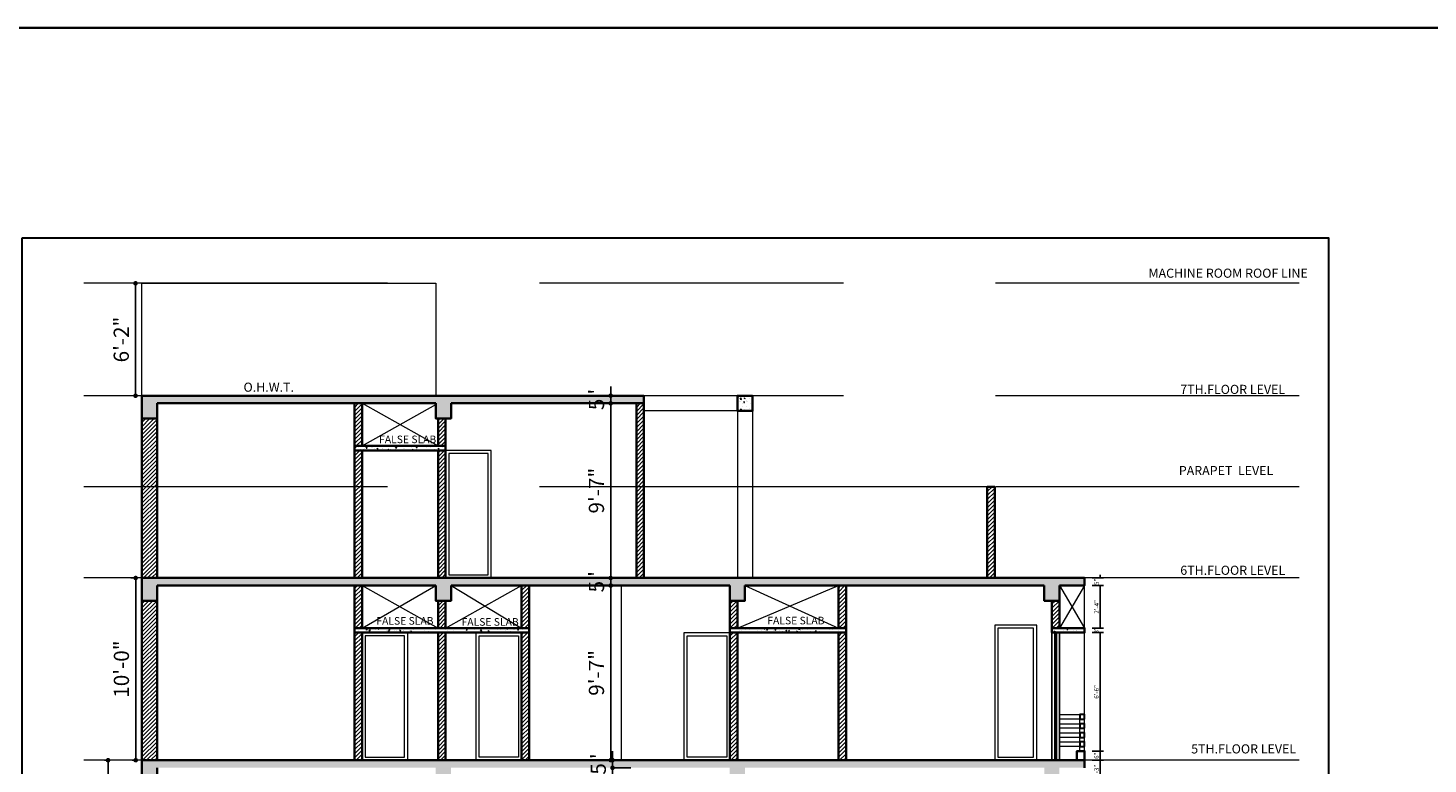
# Model space of a CAD drawing. Units: inches. Extents: x 27777 to 313625, y -38683 to -12793.
# Drawn here: x 41254 to 42175, y -15661 to -15176 of the extents above; entities that cross this region are included whole.
import ezdxf
from ezdxf.enums import TextEntityAlignment as Align

# ---------------------------------------------------------------- set-up
doc = ezdxf.new("R2010")
doc.units = ezdxf.units.IN
doc.header["$LTSCALE"] = 20
doc.header["$MEASUREMENT"] = 0
doc.header["$PDMODE"] = 34
for name, pattern in [('DASHED', [0.75, 0.5, -0.25]), ('HIDDEN', [0.375, 0.25, -0.125]), ('HIDDENX2', [0.75, 0.5, -0.25])]:
    doc.linetypes.add(name, pattern=pattern)
for name, color, linetype, lineweight in [('A-Column', 12, 'Continuous', 50), ('COLMN', 12, 'Continuous', 50), ('dimension', 7, 'Continuous', 15), ('Door', 36, 'Continuous', 5), ('halka line', 8, 'Continuous', 5), ('HAS', 8, 'Continuous', 15), ('RALING', 27, 'Continuous', 9), ('Text', 7, 'Continuous', 5), ('TIE', 33, 'Continuous', 5), ('W', 31, 'Continuous', 5), ('WALLS', 7, 'Continuous', 40), ('WINDOW', 96, 'Continuous', 15)]:
    doc.layers.add(name, color=color, linetype=linetype, lineweight=lineweight)
doc.styles.add('Arial', font='arial.ttf', dxfattribs={"height": 10})
doc.styles.add('STAYLE6', font='swissc.ttf')
doc.styles.add('style1', font='arial.ttf', dxfattribs={"height": 3})
doc.dimstyles.new('Big Dim', dxfattribs={"dimtxt": 5, "dimasz": 3, "dimexe": 1, "dimexo": 8, "dimgap": 3, "dimtad": 1, "dimdec": 0, "dimzin": 11, "dimdsep": 46, "dimlunit": 4, "dimtxsty": 'Arial', "dimblk": 'DOT', "dimcen": 6, "dimdle": 0.1, "dimclrd": 256, "dimclre": 256, "dimclrt": 5, "dimadec": 0, "dimazin": 0, "dimtfac": 1, "dimtdec": 0, "dimtix": 1, "dimtmove": 2, "dimatfit": 2, "dimldrblk": 'DOT', "dimfxl": 1, "dimarcsym": 0})
doc.dimstyles.new('DIM2', dxfattribs={"dimtxt": 117.625, "dimasz": 1, "dimexe": 2, "dimexo": 5, "dimgap": 1, "dimtad": 1, "dimdec": 0, "dimzin": 3, "dimdsep": 46, "dimlunit": 4, "dimtxsty": 'style1', "dimblk1": 'DOT', "dimblk2": 'DOT', "dimsah": 1, "dimcen": 2, "dimclrd": 256, "dimclre": 256, "dimclrt": 5, "dimadec": 0, "dimazin": 0, "dimtfac": 0.5, "dimtdec": 0, "dimtix": 1, "dimtofl": 0, "dimtmove": 0, "dimatfit": 3, "dimldrblk": 'DOT', "dimfxl": 1, "dimtolj": 1, "dimtzin": 3, "dimarcsym": 0})
pattern_1 = [(50, (-1314.858, -1037.7754), (7.1726018, -0.62752135), [0.75, -8.25]), (355, (-1314.858, -1037.7754), (-1.3875133, 7.5219213), [0.6, -6.6]), (100.4514, (-1314.26, -1037.828), (5.7850938, 6.8943954), [0.6374019, -7.0114211]), (46.1842, (-1314.858, -1035.775), (10.6724105, -1.6551901), [1.125, -12.375]), (96.6356, (-1313.968, -1035.913), (9.346627, 9.7411787), [0.956103, -10.51713]), (351.1842, (-1314.858, -1035.775), (9.3466195, 9.741186), [0.9, -9.9]), (21, (-1313.858, -1036.2754), (5.9690705, -4.0261889), [0.75, -8.25]), (326, (-1313.858, -1036.2754), (2.4331533, 7.2515005), [0.6, -6.6]), (71.4514, (-1313.36, -1036.611), (8.4022263, 3.225305), [0.6374019, -7.0114211]), (37.5, (-1314.8577, -1037.7754), (0.12159855, 3.32893854), [0, -6.52, 0, -6.7, 0, -6.625]), (7.5, (-1314.8577, -1037.7754), (2.63069537, 3.94411712), [0, -3.82, 0, -6.37, 0, -2.525]), (327.5, (-1317.0877, -1037.7754), (5.33822436, -0.22554872), [0, -2.5, 0, -7.8, 0, -10.35]), (317.5, (-1318.0877, -1037.7754), (5.8318617, 1.0010498), [0, -3.25, 0, -5.18, 0, -7.35])]
pattern_2 = [(45, (-1314.8577, -1037.7754), (-1.325825215, 1.325825215), [])]

# ---------------------------------------------------------------- blocks, each defined once
blk = doc.blocks.new('_Dot')
at = {"color": 0, "linetype": 'ByBlock', "lineweight": -2}
blk.add_line((-0.5, 0), (-1, 0), dxfattribs=at)
at = {"color": 0, "linetype": 'ByBlock', "const_width": 0.5}
blk.add_lwpolyline([(-0.25, 0, 1), (0.25, 0, 1)], format="xyb", close=True, dxfattribs=at)
blk = doc.blocks.new('*D1958')
at = {"layer": 'Defpoints', "color": 0, "ltscale": 40}
for p in [(41333.84, -15344.62), (41324.74, -15418.62), (41333.84, -15418.62)]:
    blk.add_point(p, dxfattribs=at)
at = {"layer": 'dimension', "lineweight": -2, "ltscale": 40}
for p, q in [((41325.84, -15344.62), (41323.74, -15344.62)), ((41324.74, -15347.62), (41324.74, -15415.62)), ((41325.84, -15418.62), (41323.74, -15418.62))]:
    blk.add_line(p, q, dxfattribs=at)
at = {"layer": 'dimension', "lineweight": -2, "ltscale": 40, "xscale": 3, "yscale": 3, "zscale": 3}
for p, rotation in [((41324.74, -15344.62), 90), ((41324.74, -15418.62), 270)]:
    blk.add_blockref('_Dot', p, dxfattribs=dict(at, rotation=rotation))
at = {"layer": 'dimension', "color": 5, "lineweight": 5, "ltscale": 40, "insert": (41316.63, -15381.62), "char_height": 10, "attachment_point": 5, "rotation": 90, "style": 'Arial'}
blk.add_mtext('6\'-2"', dxfattribs=at)
blk = doc.blocks.new('*D1959')
at = {"layer": 'Defpoints', "color": 0, "ltscale": 40}
for p in [(41329.58, -15538.62), (41324.84, -15658.62), (41330.5, -15658.62)]:
    blk.add_point(p, dxfattribs=at)
at = {"layer": 'dimension', "lineweight": -2, "ltscale": 40}
for p, q in [((41321.58, -15538.62), (41323.84, -15538.62)), ((41324.84, -15541.62), (41324.84, -15655.62)), ((41322.5, -15658.62), (41323.84, -15658.62))]:
    blk.add_line(p, q, dxfattribs=at)
at = {"layer": 'dimension', "lineweight": -2, "ltscale": 40, "xscale": 3, "yscale": 3, "zscale": 3}
for p, rotation in [((41324.84, -15538.62), 90), ((41324.84, -15658.62), 270)]:
    blk.add_blockref('_Dot', p, dxfattribs=dict(at, rotation=rotation))
at = {"layer": 'dimension', "color": 5, "lineweight": 5, "ltscale": 40, "insert": (41316.74, -15598.62), "char_height": 10, "attachment_point": 5, "rotation": 90, "style": 'Arial'}
blk.add_mtext('10\'-0"', dxfattribs=at)
blk = doc.blocks.new('*D695')
at = {"layer": 'Defpoints', "color": 0, "ltscale": 40}
for p in [(41306.64, -15658.62), (41312.31, -15658.62), (41312.31, -15778.62)]:
    blk.add_point(p, dxfattribs=at)
at = {"layer": 'dimension', "lineweight": -2, "ltscale": 40}
for p, q in [((41304.31, -15658.62), (41305.64, -15658.62)), ((41306.64, -15775.62), (41306.64, -15661.62)), ((41304.31, -15778.62), (41305.64, -15778.62))]:
    blk.add_line(p, q, dxfattribs=at)
at = {"layer": 'dimension', "lineweight": -2, "ltscale": 40, "xscale": 3, "yscale": 3, "zscale": 3}
for p, rotation in [((41306.64, -15658.62), 90), ((41306.64, -15778.62), 270)]:
    blk.add_blockref('_Dot', p, dxfattribs=dict(at, rotation=rotation))
at = {"layer": 'dimension', "color": 5, "lineweight": 5, "ltscale": 40, "insert": (41298.53, -15718.62), "char_height": 10, "attachment_point": 5, "rotation": 90, "style": 'Arial'}
blk.add_mtext('10\'-0"', dxfattribs=at)
blk = doc.blocks.new('*D1995')
at = {"layer": 'Defpoints', "color": 0, "ltscale": 40}
for p in [(41638.69, -15658.62), (41658.76, -15663.62), (41667.68, -15658.62)]:
    blk.add_point(p, dxfattribs=at)
at = {"layer": 'dimension', "lineweight": -2, "ltscale": 40}
for p, q in [((41638.69, -15655.62), (41638.69, -15652.62)), ((41659.68, -15658.62), (41637.69, -15658.62)), ((41650.76, -15663.62), (41637.69, -15663.62)), ((41638.69, -15663.62), (41638.69, -15658.62)), ((41638.69, -15666.62), (41638.69, -15669.62))]:
    blk.add_line(p, q, dxfattribs=at)
at = {"layer": 'dimension', "lineweight": -2, "ltscale": 40, "xscale": 3, "yscale": 3, "zscale": 3}
for p, rotation in [((41638.69, -15658.62), 270), ((41638.69, -15663.62), 90)]:
    blk.add_blockref('_Dot', p, dxfattribs=dict(at, rotation=rotation))
at = {"layer": 'dimension', "color": 5, "lineweight": 5, "ltscale": 40, "insert": (41630.61, -15661.12), "char_height": 10, "attachment_point": 5, "rotation": 90, "style": 'Arial'}
blk.add_mtext('5"', dxfattribs=at)
blk = doc.blocks.new('*D1996')
at = {"layer": 'Defpoints', "color": 0, "ltscale": 40}
for p in [(41637.5, -15543.62), (41642.41, -15543.62), (41667.68, -15658.62)]:
    blk.add_point(p, dxfattribs=at)
at = {"layer": 'dimension', "lineweight": -2, "ltscale": 40}
for p, q in [((41634.41, -15543.62), (41636.5, -15543.62)), ((41637.5, -15655.62), (41637.5, -15546.62)), ((41659.68, -15658.62), (41636.5, -15658.62))]:
    blk.add_line(p, q, dxfattribs=at)
at = {"layer": 'dimension', "lineweight": -2, "ltscale": 40, "xscale": 3, "yscale": 3, "zscale": 3}
for p, rotation in [((41637.5, -15543.62), 90), ((41637.5, -15658.62), 270)]:
    blk.add_blockref('_Dot', p, dxfattribs=dict(at, rotation=rotation))
at = {"layer": 'dimension', "color": 5, "lineweight": 5, "ltscale": 40, "insert": (41629.4, -15601.12), "char_height": 10, "attachment_point": 5, "rotation": 90, "style": 'Arial'}
blk.add_mtext('9\'-7"', dxfattribs=at)
blk = doc.blocks.new('*D1997')
at = {"layer": 'Defpoints', "color": 0, "ltscale": 40}
for p in [(41637.5, -15538.62), (41642.41, -15543.62), (41653.79, -15538.62)]:
    blk.add_point(p, dxfattribs=at)
at = {"layer": 'dimension', "lineweight": -2, "ltscale": 40}
for p, q in [((41637.5, -15535.62), (41637.5, -15532.62)), ((41634.41, -15543.62), (41636.5, -15543.62)), ((41645.79, -15538.62), (41636.5, -15538.62)), ((41637.5, -15543.62), (41637.5, -15538.62)), ((41637.5, -15546.62), (41637.5, -15549.62))]:
    blk.add_line(p, q, dxfattribs=at)
at = {"layer": 'dimension', "lineweight": -2, "ltscale": 40, "xscale": 3, "yscale": 3, "zscale": 3}
for p, rotation in [((41637.5, -15538.62), 270), ((41637.5, -15543.62), 90)]:
    blk.add_blockref('_Dot', p, dxfattribs=dict(at, rotation=rotation))
at = {"layer": 'dimension', "color": 5, "lineweight": 5, "ltscale": 40, "insert": (41629.42, -15541.12), "char_height": 10, "attachment_point": 5, "rotation": 90, "style": 'Arial'}
blk.add_mtext('5"', dxfattribs=at)
blk = doc.blocks.new('*D1998')
at = {"layer": 'Defpoints', "color": 0, "ltscale": 40}
for p in [(41637.5, -15423.62), (41643.23, -15423.62), (41653.79, -15538.62)]:
    blk.add_point(p, dxfattribs=at)
at = {"layer": 'dimension', "lineweight": -2, "ltscale": 40}
for p, q in [((41635.23, -15423.62), (41636.5, -15423.62)), ((41637.5, -15535.62), (41637.5, -15426.62)), ((41645.79, -15538.62), (41636.5, -15538.62))]:
    blk.add_line(p, q, dxfattribs=at)
at = {"layer": 'dimension', "lineweight": -2, "ltscale": 40, "xscale": 3, "yscale": 3, "zscale": 3}
for p, rotation in [((41637.5, -15423.62), 90), ((41637.5, -15538.62), 270)]:
    blk.add_blockref('_Dot', p, dxfattribs=dict(at, rotation=rotation))
at = {"layer": 'dimension', "color": 5, "lineweight": 5, "ltscale": 40, "insert": (41629.4, -15481.12), "char_height": 10, "attachment_point": 5, "rotation": 90, "style": 'Arial'}
blk.add_mtext('9\'-7"', dxfattribs=at)
blk = doc.blocks.new('*D1999')
at = {"layer": 'Defpoints', "color": 0, "ltscale": 40}
for p in [(41637.5, -15418.62), (41641.51, -15418.62), (41643.23, -15423.62)]:
    blk.add_point(p, dxfattribs=at)
at = {"layer": 'dimension', "lineweight": -2, "ltscale": 40}
for p, q in [((41637.5, -15415.62), (41637.5, -15412.62)), ((41633.51, -15418.62), (41636.5, -15418.62)), ((41635.23, -15423.62), (41636.5, -15423.62)), ((41637.5, -15423.62), (41637.5, -15418.62)), ((41637.5, -15426.62), (41637.5, -15429.62))]:
    blk.add_line(p, q, dxfattribs=at)
at = {"layer": 'dimension', "lineweight": -2, "ltscale": 40, "xscale": 3, "yscale": 3, "zscale": 3}
for p, rotation in [((41637.5, -15418.62), 270), ((41637.5, -15423.62), 90)]:
    blk.add_blockref('_Dot', p, dxfattribs=dict(at, rotation=rotation))
at = {"layer": 'dimension', "color": 5, "lineweight": 5, "ltscale": 40, "insert": (41629.42, -15421.12), "char_height": 10, "attachment_point": 5, "rotation": 90, "style": 'Arial'}
blk.add_mtext('5"', dxfattribs=at)
blk = doc.blocks.new('*D2274')
at = {"layer": 'Defpoints', "color": 0, "ltscale": 40}
for p in [(41949.38, -15538.62), (41949.38, -15543.62), (41959.76, -15543.62)]:
    blk.add_point(p, dxfattribs=at)
at = {"layer": 'dimension', "lineweight": -2, "ltscale": 40}
for p, q in [((41954.38, -15538.62), (41961.76, -15538.62)), ((41954.38, -15543.62), (41961.76, -15543.62)), ((41959.76, -15537.62), (41959.76, -15536.62)), ((41959.76, -15544.62), (41959.76, -15545.62))]:
    blk.add_line(p, q, dxfattribs=at)
for p, rotation in [((41959.76, -15538.62), 270), ((41959.76, -15543.62), 90)]:
    blk.add_blockref('_Dot', p, dxfattribs=dict(at, rotation=rotation))
at = {"layer": 'dimension', "color": 5, "lineweight": 5, "ltscale": 40, "insert": (41957.24, -15541.12), "char_height": 3, "attachment_point": 5, "rotation": 90, "style": 'style1'}
blk.add_mtext('\\A1;5"', dxfattribs=at)
blk = doc.blocks.new('*D2275')
at = {"layer": 'Defpoints', "color": 0, "ltscale": 40}
for p in [(41949.38, -15543.62), (41949.38, -15571.62), (41959.76, -15571.62)]:
    blk.add_point(p, dxfattribs=at)
at = {"layer": 'dimension', "lineweight": -2, "ltscale": 40}
for p, q in [((41954.38, -15543.62), (41961.76, -15543.62)), ((41959.76, -15544.62), (41959.76, -15570.62)), ((41954.38, -15571.62), (41961.76, -15571.62))]:
    blk.add_line(p, q, dxfattribs=at)
for p, rotation in [((41959.76, -15543.62), 90), ((41959.76, -15571.62), 270)]:
    blk.add_blockref('_Dot', p, dxfattribs=dict(at, rotation=rotation))
at = {"layer": 'dimension', "color": 5, "lineweight": 5, "ltscale": 40, "insert": (41957.26, -15557.62), "char_height": 3, "attachment_point": 5, "rotation": 90, "style": 'style1'}
blk.add_mtext('\\A1;2\'-4"', dxfattribs=at)
blk = doc.blocks.new('*D2276')
at = {"layer": 'Defpoints', "color": 0, "ltscale": 40}
for p in [(41949.38, -15571.62), (41949.38, -15574.62), (41959.76, -15574.62)]:
    blk.add_point(p, dxfattribs=at)
at = {"layer": 'dimension', "lineweight": -2, "ltscale": 40}
for p, q in [((41954.38, -15571.62), (41961.76, -15571.62)), ((41959.76, -15570.62), (41959.76, -15569.62)), ((41954.38, -15574.62), (41961.76, -15574.62)), ((41959.76, -15575.62), (41959.76, -15576.62))]:
    blk.add_line(p, q, dxfattribs=at)
for p, rotation in [((41959.76, -15571.62), 270), ((41959.76, -15574.62), 90)]:
    blk.add_blockref('_Dot', p, dxfattribs=dict(at, rotation=rotation))
at = {"layer": 'dimension', "color": 5, "lineweight": 5, "ltscale": 40, "insert": (41957.23, -15573.12), "char_height": 3, "attachment_point": 5, "rotation": 90, "style": 'style1'}
blk.add_mtext('\\A1;3"', dxfattribs=at)
blk = doc.blocks.new('*D2277')
at = {"layer": 'Defpoints', "color": 0, "ltscale": 40}
for p in [(41949.38, -15574.62), (41949.38, -15652.62), (41959.76, -15652.62)]:
    blk.add_point(p, dxfattribs=at)
at = {"layer": 'dimension', "lineweight": -2, "ltscale": 40}
for p, q in [((41954.38, -15574.62), (41961.76, -15574.62)), ((41959.76, -15575.62), (41959.76, -15651.62)), ((41954.38, -15652.62), (41961.76, -15652.62))]:
    blk.add_line(p, q, dxfattribs=at)
for p, rotation in [((41959.76, -15574.62), 90), ((41959.76, -15652.62), 270)]:
    blk.add_blockref('_Dot', p, dxfattribs=dict(at, rotation=rotation))
at = {"layer": 'dimension', "color": 5, "lineweight": 5, "ltscale": 40, "insert": (41957.23, -15613.62), "char_height": 3, "attachment_point": 5, "rotation": 90, "style": 'style1'}
blk.add_mtext('\\A1;6\'-6"', dxfattribs=at)
blk = doc.blocks.new('*D2278')
at = {"layer": 'Defpoints', "color": 0, "ltscale": 40}
for p in [(41949.38, -15652.62), (41949.38, -15658.62), (41959.76, -15658.62)]:
    blk.add_point(p, dxfattribs=at)
at = {"layer": 'dimension', "lineweight": -2, "ltscale": 40}
for p, q in [((41954.38, -15652.62), (41961.76, -15652.62)), ((41959.76, -15653.62), (41959.76, -15657.62)), ((41954.38, -15658.62), (41961.76, -15658.62))]:
    blk.add_line(p, q, dxfattribs=at)
for p, rotation in [((41959.76, -15652.62), 90), ((41959.76, -15658.62), 270)]:
    blk.add_blockref('_Dot', p, dxfattribs=dict(at, rotation=rotation))
at = {"layer": 'dimension', "color": 5, "lineweight": 5, "ltscale": 40, "insert": (41957.23, -15655.62), "char_height": 3, "attachment_point": 5, "rotation": 90, "style": 'style1'}
blk.add_mtext('\\A1;6"', dxfattribs=at)
blk = doc.blocks.new('*D2279')
at = {"layer": 'Defpoints', "color": 0, "ltscale": 40}
for p in [(41949.38, -15658.62), (41949.38, -15673.62), (41959.76, -15673.62)]:
    blk.add_point(p, dxfattribs=at)
at = {"layer": 'dimension', "lineweight": -2, "ltscale": 40}
for p, q in [((41954.38, -15658.62), (41961.76, -15658.62)), ((41959.76, -15659.62), (41959.76, -15672.62)), ((41954.38, -15673.62), (41961.76, -15673.62))]:
    blk.add_line(p, q, dxfattribs=at)
for p, rotation in [((41959.76, -15658.62), 90), ((41959.76, -15673.62), 270)]:
    blk.add_blockref('_Dot', p, dxfattribs=dict(at, rotation=rotation))
at = {"layer": 'dimension', "color": 5, "lineweight": 5, "ltscale": 40, "insert": (41957.23, -15666.12), "char_height": 3, "attachment_point": 5, "rotation": 90, "style": 'style1'}
blk.add_mtext('\\A1;1\'-3"', dxfattribs=at)

msp = doc.modelspace()

# ---------------------------------------------------------------- hatches: boundary and pattern name
at = {"layer": 'halka line', "lineweight": 5, "ltscale": 40}
h = msp.add_hatch(dxfattribs=at)
h.set_pattern_fill('AR-CONC', color=256, style=0)
h.set_pattern_definition(pattern_1)
h.paths.add_polyline_path([(41659.384, -15418.6221), (41328.8662, -15418.6221), (41328.8662, -15433.6221), (41338.8662, -15433.6221), (41338.8662, -15423.6221), (41522.384, -15423.6221), (41522.384, -15433.6221), (41532.384, -15433.6221), (41532.384, -15423.6221), (41659.384, -15423.6221)])
h = msp.add_hatch(dxfattribs=at)
h.set_pattern_fill('ANSI31', color=256, scale=15, style=0)
h.set_pattern_definition(pattern_2)
h.paths.add_polyline_path([(41473.8662, -15454.6221), (41468.8662, -15454.6221), (41468.8662, -15538.6221), (41473.8662, -15538.6221)])
h.paths.add_polyline_path([(41473.8662, -15423.6221), (41468.8662, -15423.6221), (41468.8662, -15451.6221), (41473.8662, -15451.6221)])
h.paths.add_polyline_path([(41528.8662, -15433.6221), (41523.8662, -15433.6221), (41523.8662, -15451.6221), (41528.8662, -15451.6221)])
h.paths.add_polyline_path([(41528.8662, -15454.6221), (41523.8662, -15454.6221), (41523.8662, -15538.6221), (41528.8662, -15538.6221)])
h = msp.add_hatch(dxfattribs=at)
h.set_pattern_fill('ANSI31', color=256, scale=15, style=0)
h.set_pattern_definition(pattern_2)
h.paths.add_polyline_path([(41659.384, -15423.6221), (41654.384, -15423.6221), (41654.384, -15538.6221), (41659.384, -15538.6221)])
h = msp.add_hatch(dxfattribs=at)
h.set_pattern_fill('AR-CONC', color=256, style=0)
h.set_pattern_definition(pattern_1)
h.paths.add_polyline_path([(41730.8662, -15418.6221), (41720.8662, -15418.6221), (41720.8662, -15428.6221), (41730.8662, -15428.6221)])
h = msp.add_hatch(dxfattribs=at)
h.set_pattern_fill('ANSI31', color=256, scale=15, style=0)
h.set_pattern_definition(pattern_2)
h.paths.add_polyline_path([(41328.8662, -15538.6221), (41338.8662, -15538.6221), (41338.8662, -15433.6221), (41328.8662, -15433.6221)])
h = msp.add_hatch(dxfattribs=at)
h.set_pattern_fill('AR-CONC', color=256, style=0)
h.set_pattern_definition(pattern_1)
h.paths.add_polyline_path([(41528.8662, -15451.6221), (41468.8662, -15451.6221), (41468.8662, -15454.6221), (41528.8662, -15454.6221)])
h = msp.add_hatch(dxfattribs=at)
h.set_pattern_fill('ANSI31', color=256, scale=15, style=0)
h.set_pattern_definition(pattern_2)
h.paths.add_polyline_path([(41890.384, -15478.6221), (41885.384, -15478.6221), (41885.384, -15538.6221), (41890.384, -15538.6221)])
h = msp.add_hatch(dxfattribs=at)
h.set_pattern_fill('AR-CONC', color=256, style=0)
h.set_pattern_definition(pattern_1)
h.paths.add_polyline_path([(41949.384, -15538.6221), (41328.8662, -15538.6221), (41328.8662, -15553.6221), (41338.8662, -15553.6221), (41338.8662, -15543.6221), (41522.384, -15543.6221), (41522.384, -15553.6221), (41532.384, -15553.6221), (41532.384, -15543.6221), (41715.8662, -15543.6221), (41715.8662, -15553.6221), (41725.8662, -15553.6221), (41725.8662, -15543.6221), (41922.8662, -15543.6221), (41922.8662, -15553.6221), (41932.8662, -15553.6221), (41932.8662, -15543.6221), (41949.384, -15543.6221)])
h = msp.add_hatch(dxfattribs=at)
h.set_pattern_fill('ANSI31', color=256, scale=15, style=0)
h.set_pattern_definition(pattern_2)
h.paths.add_polyline_path([(41473.8662, -15543.6221), (41468.8662, -15543.6221), (41468.8662, -15571.6221), (41473.8662, -15571.6221)])
h.paths.add_polyline_path([(41473.8662, -15574.6221), (41468.8662, -15574.6221), (41468.8662, -15658.6221), (41473.8662, -15658.6221)])
h.paths.add_polyline_path([(41528.8662, -15574.6221), (41523.8662, -15574.6221), (41523.8662, -15658.6221), (41528.8662, -15658.6221)])
h.paths.add_polyline_path([(41583.8662, -15574.6221), (41578.8662, -15574.6221), (41578.8662, -15658.6221), (41583.8662, -15658.6221)])
h.paths.add_polyline_path([(41583.8662, -15543.6221), (41578.8662, -15543.6221), (41578.8662, -15571.6221), (41583.8662, -15571.6221)])
h = msp.add_hatch(dxfattribs=at)
h.set_pattern_fill('ANSI31', color=256, scale=15, style=0)
h.set_pattern_definition(pattern_2)
h.paths.add_polyline_path([(41792.384, -15543.6221), (41787.384, -15543.6221), (41787.384, -15571.6221), (41792.384, -15571.6221)])
h.paths.add_polyline_path([(41792.384, -15574.6221), (41787.384, -15574.6221), (41787.384, -15658.6221), (41792.384, -15658.6221)])
h = msp.add_hatch(dxfattribs=at)
h.set_pattern_fill('ANSI31', color=256, scale=15, style=0)
h.set_pattern_definition(pattern_2)
h.paths.add_polyline_path([(41338.8662, -15553.6221), (41328.8662, -15553.6221), (41328.8662, -15658.6221), (41338.8662, -15658.6221)])
h = msp.add_hatch(dxfattribs=at)
h.set_pattern_fill('ANSI31', color=256, scale=15, style=0)
h.set_pattern_definition(pattern_2)
h.paths.add_polyline_path([(41528.8662, -15553.6221), (41523.8662, -15553.6221), (41523.8662, -15571.6221), (41528.8662, -15571.6221)])
h = msp.add_hatch(dxfattribs=at)
h.set_pattern_fill('ANSI31', color=256, scale=15, style=0)
h.set_pattern_definition(pattern_2)
h.paths.add_polyline_path([(41720.8662, -15574.6221), (41715.8662, -15574.6221), (41715.8662, -15658.6221), (41720.8662, -15658.6221)])
h.paths.add_polyline_path([(41720.8662, -15553.6221), (41715.8662, -15553.6221), (41715.8662, -15571.6221), (41720.8662, -15571.6221)])
h = msp.add_hatch(dxfattribs=at)
h.set_pattern_fill('ANSI31', color=256, scale=15, style=0)
h.set_pattern_definition(pattern_2)
h.paths.add_polyline_path([(41932.8662, -15553.6221), (41927.8662, -15553.6221), (41927.8662, -15571.6221), (41932.8662, -15571.6221)])
h = msp.add_hatch(dxfattribs=at)
h.set_pattern_fill('AR-CONC', color=256, style=0)
h.set_pattern_definition(pattern_1)
h.paths.add_polyline_path([(41583.8662, -15571.6221), (41468.8662, -15571.6221), (41468.8662, -15574.6221), (41583.8662, -15574.6221)])
h = msp.add_hatch(dxfattribs=at)
h.set_pattern_fill('AR-CONC', color=256, style=0)
h.set_pattern_definition(pattern_1)
h.paths.add_polyline_path([(41792.384, -15571.6221), (41715.8662, -15571.6221), (41715.8662, -15574.6221), (41792.384, -15574.6221)])
h = msp.add_hatch(dxfattribs=at)
h.set_pattern_fill('AR-CONC', color=256, style=0)
h.set_pattern_definition(pattern_1)
h.paths.add_polyline_path([(41949.384, -15571.6221), (41932.8662, -15571.6221), (41927.8662, -15571.6221), (41927.8662, -15574.6221), (41932.8662, -15574.6221), (41949.384, -15574.6221)])
h = msp.add_hatch(dxfattribs=at)
h.set_pattern_fill('AR-CONC', color=256, style=0)
h.set_pattern_definition(pattern_1)
h.paths.add_polyline_path([(41532.384, -15663.6221), (41715.8662, -15663.6221), (41715.8662, -15673.6221), (41725.8662, -15673.6221), (41725.8662, -15663.6221), (41922.8662, -15663.6221), (41922.8662, -15673.6221), (41932.8662, -15673.6221), (41932.8662, -15663.6221), (41949.384, -15663.6221), (41949.384, -15658.6221), (41328.8662, -15658.6221), (41328.8662, -15673.6221), (41338.8662, -15673.6221), (41338.8662, -15663.6221), (41522.384, -15663.6221), (41522.384, -15673.6221), (41532.384, -15673.6221)])
h.paths.add_polyline_path([(41628.1674, -15665.2456), (41628.1674, -15656.9987), (41635.7527, -15656.9987), (41635.7527, -15665.2456)], flags=9)

# ---------------------------------------------------------------- linework, layer by layer
at = {"layer": 'A-Column', "lineweight": 30}
msp.add_lwpolyline([(41250.052, -15314.681), (42109.8492, -15314.681), (42109.8492, -16353.0873), (41250.052, -16353.0873)], close=True, dxfattribs=at)
at = {"layer": 'COLMN', "lineweight": 35, "ltscale": 40}
for p, q in [((41659.384, -15418.6221), (41328.8662, -15418.6221)), ((41522.384, -15423.6221), (41338.8662, -15423.6221)), ((41659.384, -15423.6221), (41532.384, -15423.6221)), ((41659.384, -15423.6221), (41659.384, -15418.6221)), ((41730.8662, -15418.6221), (41720.8662, -15418.6221)), ((41949.384, -15538.6221), (41328.8662, -15538.6221)), ((41522.384, -15543.6221), (41338.8662, -15543.6221)), ((41715.8662, -15543.6221), (41532.384, -15543.6221)), ((41922.8662, -15543.6221), (41725.8662, -15543.6221)), ((41949.384, -15543.6221), (41932.8662, -15543.6221)), ((41949.384, -15543.6221), (41949.384, -15538.6221)), ((41949.384, -15658.6221), (41328.8662, -15658.6221)), ((41949.384, -15663.6221), (41949.384, -15658.6221))]:
    msp.add_line(p, q, dxfattribs=at)
for points in [[(41328.8662, -15418.6221), (41328.8662, -15433.6221), (41338.8662, -15433.6221), (41338.8662, -15423.6221)], [(41522.384, -15423.6221), (41522.384, -15433.6221), (41532.384, -15433.6221), (41532.384, -15423.6221)], [(41730.8662, -15418.6221), (41730.8662, -15428.6221), (41720.8662, -15428.6221), (41720.8662, -15418.6221), (41730.8662, -15418.6221)], [(41328.8662, -15538.6221), (41328.8662, -15553.6221), (41338.8662, -15553.6221), (41338.8662, -15543.6221)], [(41522.384, -15543.6221), (41522.384, -15553.6221), (41532.384, -15553.6221), (41532.384, -15543.6221)], [(41715.8662, -15543.6221), (41715.8662, -15553.6221), (41725.8662, -15553.6221), (41725.8662, -15543.6221)], [(41932.8662, -15543.6221), (41932.8662, -15553.6221), (41922.8662, -15553.6221), (41922.8662, -15543.6221)], [(41932.8662, -15574.6221), (41949.384, -15574.6221), (41949.384, -15571.6221), (41932.8662, -15571.6221), (41927.8662, -15571.6221), (41927.8662, -15574.6221), (41932.8662, -15574.6221)], [(41328.8662, -15658.6221), (41328.8662, -15673.6221), (41338.8662, -15673.6221), (41338.8662, -15663.6221)]]:
    msp.add_lwpolyline(points, dxfattribs=at)
for points in [[(41468.8662, -15451.6221), (41528.8662, -15451.6221), (41528.8662, -15454.6221), (41468.8662, -15454.6221)], [(41468.8662, -15571.6221), (41583.8662, -15571.6221), (41583.8662, -15574.6221), (41468.8662, -15574.6221)], [(41715.8662, -15571.6221), (41792.384, -15571.6221), (41792.384, -15574.6221), (41715.8662, -15574.6221)]]:
    msp.add_lwpolyline(points, close=True, dxfattribs=at)
at = {"layer": 'Door'}
for points in [[(41528.8662, -15538.6221), (41558.8662, -15538.6221), (41558.8662, -15454.6221), (41528.8662, -15454.6221)], [(41530.8662, -15536.6221), (41556.8662, -15536.6221), (41556.8662, -15456.6221), (41530.8662, -15456.6221)], [(41917.8662, -15569.6221), (41890.384, -15569.6221), (41890.384, -15658.6221), (41917.8662, -15658.6221)], [(41915.8662, -15571.6221), (41892.384, -15571.6221), (41892.384, -15656.6221), (41915.8662, -15656.6221)], [(41503.8662, -15574.6221), (41473.8662, -15574.6221), (41473.8662, -15658.6221), (41503.8662, -15658.6221)], [(41501.8662, -15576.6221), (41475.8662, -15576.6221), (41475.8662, -15656.6221), (41501.8662, -15656.6221)], [(41548.8662, -15574.6221), (41578.8662, -15574.6221), (41578.8662, -15658.6221), (41548.8662, -15658.6221)], [(41550.8662, -15576.6221), (41576.8662, -15576.6221), (41576.8662, -15656.6221), (41550.8662, -15656.6221)], [(41685.8662, -15574.6221), (41715.8662, -15574.6221), (41715.8662, -15658.6221), (41685.8662, -15658.6221)], [(41687.8662, -15576.6221), (41713.8662, -15576.6221), (41713.8662, -15656.6221), (41687.8662, -15656.6221)]]:
    msp.add_lwpolyline(points, close=True, dxfattribs=at)
at = {"layer": 'HAS', "linetype": 'HIDDEN', "lineweight": 0, "ltscale": 40}
for p, q in [((41473.8662, -15423.6221), (41523.8662, -15451.6221)), ((41473.8662, -15451.6221), (41522.384, -15424.4522)), ((41473.8662, -15571.6221), (41522.384, -15543.6221)), ((41473.8662, -15543.6221), (41523.8662, -15571.6221)), ((41528.8662, -15571.6221), (41578.8662, -15543.6221)), ((41532.384, -15543.6221), (41578.8662, -15571.6221)), ((41720.8662, -15571.6221), (41787.384, -15543.6221)), ((41725.8662, -15543.6221), (41787.384, -15571.6221))]:
    msp.add_line(p, q, dxfattribs=at)
at = {"layer": 'HAS', "lineweight": 0, "ltscale": 40}
for p, q in [((41720.8662, -15418.6221), (41659.384, -15418.6221)), ((41720.8662, -15428.6221), (41659.384, -15428.6221)), ((41720.8662, -15428.6221), (41720.8662, -15538.6221)), ((41730.8662, -15428.6221), (41730.8662, -15538.6221)), ((41720.8662, -15478.6221), (41659.384, -15478.6221)), ((41885.384, -15478.6221), (41730.8662, -15478.6221)), ((41644.384, -15543.6221), (41644.384, -15658.6221)), ((41949.384, -15571.6221), (41949.384, -15543.6221)), ((41949.384, -15628.6221), (41949.384, -15574.6221))]:
    msp.add_line(p, q, dxfattribs=at)
at = {"layer": 'HAS', "linetype": 'HIDDENX2', "lineweight": 0, "ltscale": 40}
for p, q in [((41949.384, -15543.6221), (41932.8662, -15571.6221)), ((41932.8662, -15543.6221), (41949.384, -15571.6221))]:
    msp.add_line(p, q, dxfattribs=at)
at = {"layer": 'RALING', "lineweight": 5, "ltscale": 40}
for points in [[(41932.8662, -15628.6221), (41946.384, -15628.6221), (41946.384, -15631.6221), (41932.8662, -15631.6221)], [(41932.8662, -15634.6221), (41946.384, -15634.6221), (41946.384, -15637.6221), (41932.8662, -15637.6221)], [(41932.8662, -15640.6221), (41946.384, -15640.6221), (41946.384, -15643.6221), (41932.8662, -15643.6221)], [(41932.8662, -15646.6221), (41946.384, -15646.6221), (41946.384, -15649.6221), (41932.8662, -15649.6221)]]:
    msp.add_lwpolyline(points, close=True, dxfattribs=at)
at = {"layer": 'RALING', "lineweight": 30, "ltscale": 40}
for points in [[(41949.384, -15631.6221), (41949.384, -15628.6221), (41946.384, -15628.6221), (41946.384, -15631.6221), (41949.384, -15631.6221)], [(41949.384, -15637.6221), (41949.384, -15634.6221), (41946.384, -15634.6221), (41946.384, -15637.6221), (41949.384, -15637.6221)], [(41949.384, -15643.6221), (41949.384, -15640.6221), (41946.384, -15640.6221), (41946.384, -15643.6221), (41949.384, -15643.6221)], [(41949.384, -15649.6221), (41949.384, -15646.6221), (41946.384, -15646.6221), (41946.384, -15649.6221), (41949.384, -15649.6221)]]:
    msp.add_lwpolyline(points, dxfattribs=at)
at = {"layer": 'RALING', "lineweight": 5, "ltscale": 40}
for points in [[(41946.384, -15652.6221), (41946.384, -15628.6221)], [(41949.384, -15652.6221), (41949.384, -15628.6221)]]:
    msp.add_lwpolyline(points, dxfattribs=at)
at = {"layer": 'TIE', "lineweight": 25, "ltscale": 40}
for p, q in [((41929.8662, -15574.6221), (41929.8662, -15658.6221)), ((41930.8662, -15574.6221), (41930.8662, -15658.6221))]:
    msp.add_line(p, q, dxfattribs=at)
at = {"layer": 'W', "color": 200, "linetype": 'DASHED', "ltscale": 20}
for p, q in [((42090.6904, -15344.6221), (41266.3258, -15344.6221)), ((42090.6904, -15418.6221), (41266.3258, -15418.6221)), ((42090.6904, -15478.6221), (41266.3258, -15478.6221)), ((42090.6904, -15538.6221), (41266.3258, -15538.6221)), ((42090.6904, -15658.6221), (41266.3258, -15658.6221))]:
    msp.add_line(p, q, dxfattribs=at)
at = {"layer": 'WALLS', "lineweight": 35, "ltscale": 40}
for p, q in [((41468.8662, -15451.6221), (41468.8662, -15423.6221)), ((41473.8662, -15423.6221), (41473.8662, -15451.6221)), ((41654.384, -15423.6221), (41654.384, -15538.6221)), ((41659.384, -15423.6221), (41659.384, -15538.6221)), ((41328.8662, -15538.6221), (41328.8662, -15433.6221)), ((41328.8662, -15433.6221), (41328.8662, -15538.6221)), ((41338.8662, -15433.6221), (41338.8662, -15538.6221)), ((41523.8662, -15433.6221), (41523.8662, -15451.6221)), ((41528.8662, -15451.6221), (41528.8662, -15433.6221)), ((41468.8662, -15451.6221), (41468.8662, -15538.6221)), ((41528.8662, -15451.6221), (41528.8662, -15538.6221)), ((41473.8662, -15454.6221), (41473.8662, -15538.6221)), ((41523.8662, -15454.6221), (41523.8662, -15538.6221)), ((41885.384, -15478.6221), (41885.384, -15538.6221)), ((41885.384, -15478.6221), (41890.384, -15478.6221)), ((41890.384, -15478.6221), (41890.384, -15538.6221)), ((41338.8662, -15543.6221), (41338.8662, -15658.6221)), ((41468.8662, -15543.6221), (41468.8662, -15571.6221)), ((41473.8662, -15543.6221), (41473.8662, -15571.6221)), ((41578.8662, -15543.6221), (41578.8662, -15571.6221)), ((41583.8662, -15543.6221), (41583.8662, -15571.6221)), ((41787.384, -15571.6221), (41787.384, -15543.6221)), ((41792.384, -15571.6221), (41792.384, -15543.6221)), ((41328.8662, -15658.6221), (41328.8662, -15553.6221)), ((41328.8662, -15553.6221), (41328.8662, -15658.6221)), ((41523.8662, -15553.6221), (41523.8662, -15571.6221)), ((41528.8662, -15553.6221), (41528.8662, -15571.6221)), ((41715.8662, -15571.6221), (41715.8662, -15553.6221)), ((41720.8662, -15571.6221), (41720.8662, -15553.6221)), ((41927.8662, -15571.6221), (41927.8662, -15553.6221)), ((41932.8662, -15571.6221), (41932.8662, -15553.6221)), ((41468.8662, -15574.6221), (41468.8662, -15658.6221)), ((41473.8662, -15574.6221), (41473.8662, -15658.6221)), ((41523.8662, -15574.6221), (41523.8662, -15658.6221)), ((41528.8662, -15574.6221), (41528.8662, -15658.6221)), ((41578.8662, -15574.6221), (41578.8662, -15658.6221)), ((41583.8662, -15574.6221), (41583.8662, -15658.6221)), ((41715.8662, -15574.6221), (41715.8662, -15658.6221)), ((41720.8662, -15574.6221), (41720.8662, -15658.6221)), ((41787.384, -15574.6221), (41787.384, -15658.6221)), ((41792.384, -15574.6221), (41792.384, -15658.6221))]:
    msp.add_line(p, q, dxfattribs=at)
msp.add_lwpolyline([(38870.7725, -15176.492), (43096.9241, -15176.492), (43096.9241, -16561.7289), (38870.7725, -16561.7289)], close=True, dxfattribs=at)
at = {"layer": 'WALLS', "lineweight": 20, "ltscale": 40}
msp.add_lwpolyline([(41328.8662, -15418.6221), (41328.8662, -15344.6221), (41522.384, -15344.6221), (41522.384, -15418.6221)], dxfattribs=at)
at = {"layer": 'WALLS', "lineweight": 35, "ltscale": 40}
msp.add_lwpolyline([(41949.384, -15658.6221), (41949.384, -15652.6221), (41944.384, -15652.6221), (41944.384, -15658.6221)], dxfattribs=at)
at = {"layer": 'WINDOW', "lineweight": 25, "ltscale": 40}
for p, q in [((41927.8662, -15574.6221), (41927.8662, -15658.6221)), ((41932.8662, -15574.6221), (41932.8662, -15658.6221))]:
    msp.add_line(p, q, dxfattribs=at)

# ---------------------------------------------------------------- texts
at = {"layer": 'Text', "style": 'STAYLE6'}
for s, p in [('MACHINE ROOM ROOF LINE', (41991.4463, -15340.9349)), ('7TH.FLOOR LEVEL', (42012.3671, -15417.4463)), ('PARAPET  LEVEL', (42011.4309, -15470.9076)), ('6TH.FLOOR LEVEL', (42012.4041, -15536.5613)), ('5TH.FLOOR LEVEL', (42019.5737, -15654.1662))]:
    msp.add_text(s, height=6, dxfattribs=at).set_placement(p)
msp.add_text('O.H.W.T.', height=6, dxfattribs=at).set_placement((41412.4265, -15413.0022), align=Align.MIDDLE_CENTER)
at = {"layer": 'Text', "char_height": 5, "width": 42.77117, "attachment_point": 1, "style": 'STAYLE6'}
for insert in [(41485.0543, -15444.8703), (41483.2382, -15564.3813), (41539.3293, -15565.0686), (41740.5742, -15564.1767)]:
    msp.add_mtext('{\\C212;FALSE SLAB}', dxfattribs=dict(at, insert=insert))

# ---------------------------------------------------------------- dimensions: what is measured, and where the dimension line sits
at = {"layer": 'dimension', "lineweight": 5, "ltscale": 40}
for base, p1, p2, dimstyle, picture, middle in [((41324.7391, -15418.6221), (41333.8384, -15344.6221), (41333.8384, -15418.6221), 'Big Dim', '*D1958', (41316.6333, -15381.6221)), ((41637.5027, -15418.6221), (41643.2298, -15423.6221), (41641.512, -15418.6221), 'Big Dim', '*D1999', (41629.4174, -15421.1221)), ((41637.5027, -15423.6221), (41653.7933, -15538.6221), (41643.2298, -15423.6221), 'Big Dim', '*D1998', (41629.3969, -15481.1221)), ((41637.5027, -15538.6221), (41642.4075, -15543.6221), (41653.7933, -15538.6221), 'Big Dim', '*D1997', (41629.4174, -15541.1221)), ((41324.8409, -15658.6221), (41329.5784, -15538.6221), (41330.4966, -15658.6221), 'Big Dim', '*D1959', (41316.7352, -15598.6221)), ((41637.5027, -15543.6221), (41667.6819, -15658.6221), (41642.4075, -15543.6221), 'Big Dim', '*D1996', (41629.3969, -15601.1221)), ((41959.7614, -15543.6221), (41949.384, -15538.6221), (41949.384, -15543.6221), 'DIM2', '*D2274', (41957.2359, -15541.1221)), ((41959.7614, -15571.6221), (41949.384, -15543.6221), (41949.384, -15571.6221), 'DIM2', '*D2275', (41957.2553, -15557.6221)), ((41959.7614, -15574.6221), (41949.384, -15571.6221), (41949.384, -15574.6221), 'DIM2', '*D2276', (41957.2287, -15573.1221)), ((41959.7614, -15652.6221), (41949.384, -15574.6221), (41949.384, -15652.6221), 'DIM2', '*D2277', (41957.2297, -15613.6221)), ((41638.6942, -15658.6221), (41658.7559, -15663.6221), (41667.6819, -15658.6221), 'Big Dim', '*D1995', (41630.6089, -15661.1221)), ((41959.7614, -15658.6221), (41949.384, -15652.6221), (41949.384, -15658.6221), 'DIM2', '*D2278', (41957.2297, -15655.6221)), ((41306.6367, -15658.6221), (41312.3143, -15778.6221), (41312.3143, -15658.6221), 'Big Dim', '*D695', (41298.531, -15718.6221)), ((41959.7614, -15673.6221), (41949.384, -15658.6221), (41949.384, -15673.6221), 'DIM2', '*D2279', (41957.2287, -15666.1221))]:
    dim = msp.add_linear_dim(base=base, p1=p1, p2=p2, angle=90, dimstyle=dimstyle, dxfattribs=at)
    dim.commit()
    dim.dimension.update_dxf_attribs({"geometry": picture, "text_midpoint": middle})

doc.saveas('drawing.dxf')
